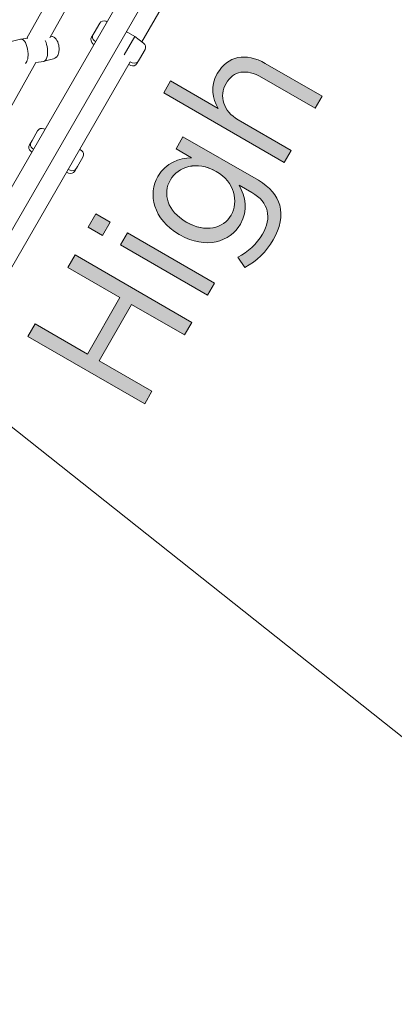
# Model space of a CAD drawing. Units: inches. Extents: x 36 to 175, y 80 to 217.
# Drawn here: x 111 to 115, y 124 to 133 of the extents above; entities that cross this region are included whole.
import ezdxf

# ---------------------------------------------------------------- set-up
doc = ezdxf.new("R2010")
doc.units = ezdxf.units.IN
doc.header["$MEASUREMENT"] = 0
doc.layers.add('Work Layer', color=7, linetype='Continuous')

# ---------------------------------------------------------------- blocks, each defined once
blk = doc.blocks.new('block 149')
at = {"layer": 'Work Layer', "lineweight": 0}
blk.add_lwpolyline([(111.4501, 130.5385), (111.5163, 130.6532), (111.9951, 130.3766), (112.2935, 130.8933), (111.8146, 131.17), (111.8815, 131.2847), (112.9515, 130.6667), (112.8854, 130.5519), (112.4003, 130.832), (112.1019, 130.3153), (112.587, 130.0352), (112.5209, 129.9205), (111.4501, 130.5385)], dxfattribs=at)
blk = doc.blocks.new('block 150')
at = {"layer": 'Work Layer'}
h = blk.add_hatch(color=250, dxfattribs=at)
h.dxf.hatch_style = 2
h.paths.add_polyline_path([(111.4501, 130.5385), (111.5163, 130.6532), (111.9951, 130.3766), (112.2935, 130.8933), (111.8146, 131.17), (111.8815, 131.2847), (112.9515, 130.6667), (112.8854, 130.5519), (112.4003, 130.832), (112.1019, 130.3153), (112.587, 130.0352), (112.5209, 129.9205)])
at = {"layer": 'Work Layer', "lineweight": 0}
blk.add_lwpolyline([(111.4501, 130.5385), (111.5163, 130.6532), (111.9951, 130.3766), (112.2935, 130.8933), (111.8146, 131.17), (111.8815, 131.2847), (112.9515, 130.6667), (112.8854, 130.5519), (112.4003, 130.832), (112.1019, 130.3153), (112.587, 130.0352), (112.5209, 129.9205), (111.4501, 130.5385), (111.4501, 130.5385)], dxfattribs=at)
blk = doc.blocks.new('block 151')
at = {"layer": 'Work Layer', "lineweight": 0}
blk.add_lwpolyline([(112.002, 131.5396), (112.0723, 131.6619), (112.2025, 131.5868), (112.1323, 131.4645), (112.002, 131.5396)], dxfattribs=at)
blk = doc.blocks.new('block 152')
at = {"layer": 'Work Layer', "lineweight": 0}
blk.add_lwpolyline([(112.299, 131.3763), (112.3631, 131.4866), (113.1596, 131.0263), (113.0955, 130.9164), (112.299, 131.3763)], dxfattribs=at)
blk = doc.blocks.new('block 153')
at = {"layer": 'Work Layer'}
h = blk.add_hatch(color=250, dxfattribs=at)
h.dxf.hatch_style = 2
h.paths.add_polyline_path([(112.002, 131.5396), (112.0723, 131.6619), (112.2025, 131.5868), (112.1323, 131.4645)])
h.paths.add_polyline_path([(112.299, 131.3763), (112.3631, 131.4866), (113.1596, 131.0263), (113.0955, 130.9164)])
at = {"layer": 'Work Layer', "lineweight": 0}
for points in [[(112.002, 131.5396), (112.0723, 131.6619), (112.2025, 131.5868), (112.1323, 131.4645), (112.002, 131.5396), (112.002, 131.5396)], [(112.299, 131.3763), (112.3631, 131.4866), (113.1596, 131.0263), (113.0955, 130.9164), (112.299, 131.3763), (112.299, 131.3763)]]:
    blk.add_lwpolyline(points, dxfattribs=at)
blk = doc.blocks.new('block 154')
at = {"layer": 'Work Layer', "lineweight": 0}
blk.add_open_spline([(113.4373, 131.169), (113.4373, 131.169), (113.3746, 131.2647), (113.3746, 131.2647), (113.4662, 131.3109), (113.5475, 131.3846), (113.6006, 131.4763), (113.6874, 131.6265), (113.6612, 131.7653), (113.5027, 131.8573), (113.5027, 131.8573), (113.3863, 131.9241), (113.3863, 131.9241), (113.4428, 131.8184), (113.4717, 131.694), (113.398, 131.5669), (113.3043, 131.4046), (113.0824, 131.3312), (112.8426, 131.4697), (112.8426, 131.4697), (112.8364, 131.4735), (112.8364, 131.4735), (112.596, 131.612), (112.5484, 131.8432), (112.6421, 132.0054), (112.7152, 132.1322), (112.8357, 132.1708), (112.9501, 132.176), (112.9501, 132.176), (112.8082, 132.2579), (112.8082, 132.2579), (112.8082, 132.2579), (112.8716, 132.3682), (112.8716, 132.3682), (112.8716, 132.3682), (113.5627, 131.9693), (113.5627, 131.9693), (113.6715, 131.9065), (113.7349, 131.829), (113.759, 131.7398), (113.7845, 131.6437), (113.7632, 131.5355), (113.6977, 131.4222), (113.6364, 131.3154), (113.5496, 131.2289), (113.4373, 131.169)], degree=3, knots=[0, 0, 0, 0, 1, 1, 1, 2, 2, 2, 3, 3, 3, 4, 4, 4, 5, 5, 5, 6, 6, 6, 7, 7, 7, 8, 8, 8, 9, 9, 9, 10, 10, 10, 11, 11, 11, 12, 12, 12, 13, 13, 13, 14, 14, 14, 15, 15, 15, 15], dxfattribs=at)
blk = doc.blocks.new('block 155')
at = {"layer": 'Work Layer', "lineweight": 0}
blk.add_open_spline([(113.1754, 132.0502), (113.1754, 132.0502), (113.1706, 132.053), (113.1706, 132.053), (112.9997, 132.1515), (112.8261, 132.095), (112.7558, 131.9724), (112.6835, 131.8473), (112.7269, 131.6871), (112.9012, 131.5865), (112.9012, 131.5865), (112.9047, 131.5844), (112.9047, 131.5844), (113.0776, 131.4849), (113.2423, 131.5266), (113.3132, 131.6506), (113.3842, 131.7725), (113.3449, 131.952), (113.1754, 132.0502)], degree=3, knots=[0, 0, 0, 0, 1, 1, 1, 2, 2, 2, 3, 3, 3, 4, 4, 4, 5, 5, 5, 6, 6, 6, 6], dxfattribs=at)
blk = doc.blocks.new('block 156')
at = {"layer": 'Work Layer'}
h = blk.add_hatch(color=250, dxfattribs=at)
h.dxf.hatch_style = 2
edge = h.paths.add_edge_path()
edge.add_spline(control_points=[(113.4373, 131.169), (113.4373, 131.169), (113.3746, 131.2647), (113.3746, 131.2647), (113.4662, 131.3109), (113.5475, 131.3846), (113.6006, 131.4763), (113.6874, 131.6265), (113.6612, 131.7653), (113.5027, 131.8573), (113.5027, 131.8573), (113.3863, 131.9241), (113.3863, 131.9241), (113.4428, 131.8184), (113.4717, 131.694), (113.398, 131.5669), (113.3043, 131.4046), (113.0824, 131.3312), (112.8426, 131.4697), (112.8426, 131.4697), (112.8364, 131.4735), (112.8364, 131.4735), (112.596, 131.612), (112.5484, 131.8432), (112.6421, 132.0054), (112.7152, 132.1322), (112.8357, 132.1708), (112.9501, 132.176), (112.9501, 132.176), (112.8082, 132.2579), (112.8082, 132.2579), (112.8082, 132.2579), (112.8716, 132.3682), (112.8716, 132.3682), (112.8716, 132.3682), (113.5627, 131.9693), (113.5627, 131.9693), (113.6715, 131.9065), (113.7349, 131.829), (113.759, 131.7398), (113.7845, 131.6437), (113.7632, 131.5355), (113.6977, 131.4222), (113.6364, 131.3154), (113.5496, 131.2289), (113.4373, 131.169)], knot_values=[0, 0, 0, 0, 1, 1, 1, 2, 2, 2, 3, 3, 3, 4, 4, 4, 5, 5, 5, 6, 6, 6, 7, 7, 7, 8, 8, 8, 9, 9, 9, 10, 10, 10, 11, 11, 11, 12, 12, 12, 13, 13, 13, 14, 14, 14, 15, 15, 15, 15], degree=3, periodic=1)
edge = h.paths.add_edge_path()
edge.add_spline(control_points=[(113.1754, 132.0502), (112.9997, 132.1515), (112.8261, 132.095), (112.7558, 131.9724), (112.6835, 131.8473), (112.7269, 131.6871), (112.9012, 131.5865), (113.0776, 131.4849), (113.2423, 131.5266), (113.3132, 131.6506), (113.3842, 131.7725), (113.3449, 131.952), (113.1754, 132.0502)], knot_values=[0, 0, 0, 0, 1, 1, 1, 2, 2, 2, 3, 3, 3, 4, 4, 4, 4], degree=3, periodic=1)
at = {"layer": 'Work Layer', "lineweight": 0}
for points, knots in [([(113.4373, 131.169), (113.4373, 131.169), (113.3746, 131.2647), (113.3746, 131.2647), (113.4662, 131.3109), (113.5475, 131.3846), (113.6006, 131.4763), (113.6874, 131.6265), (113.6612, 131.7653), (113.5027, 131.8573), (113.5027, 131.8573), (113.3863, 131.9241), (113.3863, 131.9241), (113.4428, 131.8184), (113.4717, 131.694), (113.398, 131.5669), (113.3043, 131.4046), (113.0824, 131.3312), (112.8426, 131.4697), (112.8426, 131.4697), (112.8364, 131.4735), (112.8364, 131.4735), (112.596, 131.612), (112.5484, 131.8432), (112.6421, 132.0054), (112.7152, 132.1322), (112.8357, 132.1708), (112.9501, 132.176), (112.9501, 132.176), (112.8082, 132.2579), (112.8082, 132.2579), (112.8082, 132.2579), (112.8716, 132.3682), (112.8716, 132.3682), (112.8716, 132.3682), (113.5627, 131.9693), (113.5627, 131.9693), (113.6715, 131.9065), (113.7349, 131.829), (113.759, 131.7398), (113.7845, 131.6437), (113.7632, 131.5355), (113.6977, 131.4222), (113.6364, 131.3154), (113.5496, 131.2289), (113.4373, 131.169)], [0, 0, 0, 0, 1, 1, 1, 2, 2, 2, 3, 3, 3, 4, 4, 4, 5, 5, 5, 6, 6, 6, 7, 7, 7, 8, 8, 8, 9, 9, 9, 10, 10, 10, 11, 11, 11, 12, 12, 12, 13, 13, 13, 14, 14, 14, 15, 15, 15, 15]), ([(113.1754, 132.0502), (112.9997, 132.1515), (112.8261, 132.095), (112.7558, 131.9724), (112.6835, 131.8473), (112.7269, 131.6871), (112.9012, 131.5865), (113.0776, 131.4849), (113.2423, 131.5266), (113.3132, 131.6506), (113.3842, 131.7725), (113.3449, 131.952), (113.1754, 132.0502)], [0, 0, 0, 0, 1, 1, 1, 2, 2, 2, 3, 3, 3, 4, 4, 4, 4])]:
    blk.add_open_spline(points, degree=3, knots=knots, dxfattribs=at)
blk = doc.blocks.new('block 157')
at = {"layer": 'Work Layer', "lineweight": 0}
blk.add_open_spline([(112.6945, 132.7709), (112.6945, 132.7709), (112.7586, 132.8812), (112.7586, 132.8812), (112.7586, 132.8812), (113.1954, 132.6286), (113.1954, 132.6286), (113.1417, 132.7192), (113.1176, 132.8288), (113.1865, 132.948), (113.2802, 133.1103), (113.4483, 133.1437), (113.6267, 133.0403), (113.6267, 133.0403), (114.1483, 132.7392), (114.1483, 132.7392), (114.1483, 132.7392), (114.0849, 132.6293), (114.0849, 132.6293), (114.0849, 132.6293), (113.5937, 132.9129), (113.5937, 132.9129), (113.4517, 132.9949), (113.3332, 132.9735), (113.2664, 132.8571), (113.1989, 132.7406), (113.2416, 132.6021), (113.3773, 132.5236), (113.3773, 132.5236), (113.8624, 132.2438), (113.8624, 132.2438), (113.8624, 132.2438), (113.7983, 132.1336), (113.7983, 132.1336), (113.7983, 132.1336), (112.6945, 132.7709), (112.6945, 132.7709)], degree=3, knots=[0, 0, 0, 0, 1, 1, 1, 2, 2, 2, 3, 3, 3, 4, 4, 4, 5, 5, 5, 6, 6, 6, 7, 7, 7, 8, 8, 8, 9, 9, 9, 10, 10, 10, 11, 11, 11, 12, 12, 12, 12], dxfattribs=at)
blk = doc.blocks.new('block 158')
at = {"layer": 'Work Layer'}
h = blk.add_hatch(color=250, dxfattribs=at)
h.dxf.hatch_style = 2
edge = h.paths.add_edge_path()
edge.add_spline(control_points=[(112.6945, 132.7709), (112.6945, 132.7709), (112.7586, 132.8812), (112.7586, 132.8812), (112.7586, 132.8812), (113.1954, 132.6286), (113.1954, 132.6286), (113.1417, 132.7192), (113.1176, 132.8288), (113.1865, 132.948), (113.2802, 133.1103), (113.4483, 133.1437), (113.6267, 133.0403), (113.6267, 133.0403), (114.1483, 132.7392), (114.1483, 132.7392), (114.1483, 132.7392), (114.0849, 132.6293), (114.0849, 132.6293), (114.0849, 132.6293), (113.5937, 132.9129), (113.5937, 132.9129), (113.4517, 132.9949), (113.3332, 132.9735), (113.2664, 132.8571), (113.1989, 132.7406), (113.2416, 132.6021), (113.3773, 132.5236), (113.3773, 132.5236), (113.8624, 132.2438), (113.8624, 132.2438), (113.8624, 132.2438), (113.7983, 132.1336), (113.7983, 132.1336), (113.7983, 132.1336), (112.6945, 132.7709), (112.6945, 132.7709)], knot_values=[0, 0, 0, 0, 1, 1, 1, 2, 2, 2, 3, 3, 3, 4, 4, 4, 5, 5, 5, 6, 6, 6, 7, 7, 7, 8, 8, 8, 9, 9, 9, 10, 10, 10, 11, 11, 11, 12, 12, 12, 12], degree=3, periodic=1)
at = {"layer": 'Work Layer', "lineweight": 0}
blk.add_open_spline([(112.6945, 132.7709), (112.6945, 132.7709), (112.7586, 132.8812), (112.7586, 132.8812), (112.7586, 132.8812), (113.1954, 132.6286), (113.1954, 132.6286), (113.1417, 132.7192), (113.1176, 132.8288), (113.1865, 132.948), (113.2802, 133.1103), (113.4483, 133.1437), (113.6267, 133.0403), (113.6267, 133.0403), (114.1483, 132.7392), (114.1483, 132.7392), (114.1483, 132.7392), (114.0849, 132.6293), (114.0849, 132.6293), (114.0849, 132.6293), (113.5937, 132.9129), (113.5937, 132.9129), (113.4517, 132.9949), (113.3332, 132.9735), (113.2664, 132.8571), (113.1989, 132.7406), (113.2416, 132.6021), (113.3773, 132.5236), (113.3773, 132.5236), (113.8624, 132.2438), (113.8624, 132.2438), (113.8624, 132.2438), (113.7983, 132.1336), (113.7983, 132.1336), (113.7983, 132.1336), (112.6945, 132.7709), (112.6945, 132.7709)], degree=3, knots=[0, 0, 0, 0, 1, 1, 1, 2, 2, 2, 3, 3, 3, 4, 4, 4, 5, 5, 5, 6, 6, 6, 7, 7, 7, 8, 8, 8, 9, 9, 9, 10, 10, 10, 11, 11, 11, 12, 12, 12, 12], dxfattribs=at)
blk = doc.blocks.new('block 179')
at = {"layer": 'Work Layer', "color": 7, "lineweight": 20}
blk.add_open_spline([(111.629, 133.1747), (111.6259, 133.2022), (111.6187, 133.2286), (111.6086, 133.2493)], degree=3, dxfattribs=at)
blk = doc.blocks.new('block 180')
at = {"layer": 'Work Layer', "color": 7, "lineweight": 20}
blk.add_open_spline([(111.595, 133.0597), (111.6209, 133.0632), (111.6358, 133.1138), (111.629, 133.1747)], degree=3, dxfattribs=at)
blk = doc.blocks.new('block 181')
at = {"layer": 'Work Layer', "color": 7, "lineweight": 20}
blk.add_open_spline([(111.4496, 133.1508), (111.4425, 133.2138), (111.4148, 133.2645), (111.3876, 133.264), (111.386, 133.264), (111.3844, 133.2638), (111.3828, 133.2634)], degree=3, knots=[0, 0, 0, 0, 1, 1, 1, 2, 2, 2, 2], dxfattribs=at)
blk = doc.blocks.new('block 182')
at = {"layer": 'Work Layer', "color": 7, "lineweight": 20}
blk.add_open_spline([(111.4273, 133.0411), (111.4462, 133.0564), (111.4552, 133.1008), (111.4496, 133.1508)], degree=3, dxfattribs=at)
blk = doc.blocks.new('block 471')
at = {"layer": 'Work Layer', "color": 7, "lineweight": 20}
blk.add_lwpolyline([(112.9222, 135.9146), (111.4408, 133.2712)], dxfattribs=at)
blk = doc.blocks.new('block 480')
at = {"layer": 'Work Layer', "color": 7, "lineweight": 20}
blk.add_lwpolyline([(113.1366, 135.9289), (111.6502, 133.2766)], dxfattribs=at)
blk = doc.blocks.new('block 481')
at = {"layer": 'Work Layer', "color": 7, "lineweight": 20}
blk.add_lwpolyline([(111.5233, 133.0502), (110.0369, 130.3979)], dxfattribs=at)
blk = doc.blocks.new('block 620')
at = {"layer": 'Work Layer', "color": 7, "lineweight": 20}
blk.add_lwpolyline([(111.4086, 135.8095), (110.1605, 133.1441)], dxfattribs=at)
blk = doc.blocks.new('block 784')
at = {"layer": 'Work Layer', "color": 7, "lineweight": 20}
blk.add_open_spline([(111.6578, 133.2892), (111.6578, 133.2892), (111.6695, 133.2875), (111.6695, 133.2875), (111.6695, 133.2875), (111.6753, 133.2866), (111.6753, 133.2866), (111.6753, 133.2866), (111.68, 133.2845), (111.68, 133.2845), (111.68, 133.2845), (111.6891, 133.2799), (111.6891, 133.2799), (111.6891, 133.2799), (111.6914, 133.2788), (111.6914, 133.2788), (111.6914, 133.2788), (111.6934, 133.2775), (111.6934, 133.2775), (111.6934, 133.2775), (111.6964, 133.2746), (111.6964, 133.2746), (111.6964, 133.2746), (111.7085, 133.2629), (111.7085, 133.2629), (111.7085, 133.2629), (111.716, 133.2501), (111.716, 133.2501), (111.716, 133.2501), (111.7234, 133.2372), (111.7234, 133.2372), (111.7234, 133.2372), (111.7276, 133.2231), (111.7276, 133.2231), (111.7276, 133.2231), (111.7319, 133.2089), (111.7319, 133.2089), (111.7319, 133.2089), (111.7329, 133.2054), (111.7329, 133.2054), (111.7329, 133.2054), (111.7334, 133.2017), (111.7334, 133.2017), (111.7334, 133.2017), (111.7342, 133.1943), (111.7342, 133.1943), (111.7342, 133.1943), (111.7358, 133.1795), (111.7358, 133.1795), (111.7358, 133.1795), (111.7362, 133.1758), (111.7362, 133.1758), (111.7362, 133.1758), (111.7362, 133.1721), (111.7362, 133.1721), (111.7362, 133.1721), (111.7356, 133.1648), (111.7356, 133.1648), (111.7356, 133.1648), (111.7345, 133.1501), (111.7345, 133.1501), (111.7345, 133.1501), (111.7339, 133.1428), (111.7339, 133.1428), (111.7339, 133.1428), (111.7311, 133.1356), (111.7311, 133.1356), (111.7311, 133.1356), (111.7257, 133.1212), (111.7257, 133.1212), (111.7257, 133.1212), (111.7229, 133.1141), (111.7229, 133.1141), (111.7229, 133.1141), (111.7216, 133.1105), (111.7216, 133.1105), (111.7216, 133.1105), (111.7206, 133.1087), (111.7206, 133.1087), (111.7206, 133.1087), (111.7192, 133.1069), (111.7192, 133.1069), (111.7192, 133.1069), (111.7134, 133.0997), (111.7134, 133.0997), (111.7118, 133.098), (111.7095, 133.0965), (111.7095, 133.0965), (111.7095, 133.0965), (111.705, 133.0935), (111.705, 133.0935), (111.705, 133.0935), (111.6958, 133.0874), (111.6958, 133.0874), (111.6958, 133.0874), (111.6912, 133.0845), (111.6912, 133.0845), (111.6912, 133.0845), (111.6853, 133.0827), (111.6853, 133.0827)], degree=3, knots=[0, 0, 0, 0, 1, 1, 1, 2, 2, 2, 3, 3, 3, 4, 4, 4, 5, 5, 5, 6, 6, 6, 7, 7, 7, 8, 8, 8, 9, 9, 9, 10, 10, 10, 11, 11, 11, 12, 12, 12, 13, 13, 13, 14, 14, 14, 15, 15, 15, 16, 16, 16, 17, 17, 17, 18, 18, 18, 19, 19, 19, 20, 20, 20, 21, 21, 21, 22, 22, 22, 23, 23, 23, 24, 24, 24, 25, 25, 25, 26, 26, 26, 27, 27, 27, 28, 28, 28, 29, 29, 29, 30, 30, 30, 31, 31, 31, 32, 32, 32, 33, 33, 33, 33], dxfattribs=at)
blk = doc.blocks.new('block 785')
at = {"layer": 'Work Layer', "color": 7, "lineweight": 20}
blk.add_lwpolyline([(111.6578, 133.2892), (111.6578, 133.2892)], dxfattribs=at)
blk = doc.blocks.new('block 786')
at = {"layer": 'Work Layer', "color": 7, "lineweight": 20}
blk.add_lwpolyline([(111.6853, 133.0827), (111.5974, 133.0602)], dxfattribs=at)
blk = doc.blocks.new('block 787')
at = {"layer": 'Work Layer', "color": 7, "lineweight": 20}
blk.add_lwpolyline([(111.4486, 133.2723), (111.3852, 133.2638)], dxfattribs=at)
blk = doc.blocks.new('block 788')
at = {"layer": 'Work Layer', "color": 7, "lineweight": 20}
blk.add_lwpolyline([(111.595, 133.0597), (111.5221, 133.05)], dxfattribs=at)
blk = doc.blocks.new('block 790')
at = {"layer": 'Work Layer', "color": 7, "lineweight": 20}
blk.add_lwpolyline([(111.2949, 133.2409), (111.3828, 133.2634)], dxfattribs=at)
blk = doc.blocks.new('block 2865')
at = {"layer": 'Work Layer', "color": 7, "lineweight": 20}
blk.add_lwpolyline([(111.4873, 132.3343), (111.4786, 132.3192)], dxfattribs=at)
blk = doc.blocks.new('block 2866')
at = {"layer": 'Work Layer', "color": 7, "lineweight": 20}
blk.add_lwpolyline([(111.5381, 132.4224), (111.4873, 132.3343)], dxfattribs=at)
blk = doc.blocks.new('block 2867')
at = {"layer": 'Work Layer', "color": 7, "lineweight": 20}
blk.add_lwpolyline([(111.903, 132.0943), (111.8943, 132.0792)], dxfattribs=at)
blk = doc.blocks.new('block 2868')
at = {"layer": 'Work Layer', "color": 7, "lineweight": 20}
blk.add_lwpolyline([(111.9538, 132.1824), (111.903, 132.0943)], dxfattribs=at)
blk = doc.blocks.new('block 2869')
at = {"layer": 'Work Layer', "color": 7, "lineweight": 20}
blk.add_lwpolyline([(112.0568, 133.3208), (112.0481, 133.3057)], dxfattribs=at)
blk = doc.blocks.new('block 2870')
at = {"layer": 'Work Layer', "color": 7, "lineweight": 20}
blk.add_lwpolyline([(112.1077, 133.4089), (112.0568, 133.3208)], dxfattribs=at)
blk = doc.blocks.new('block 2871')
at = {"layer": 'Work Layer', "color": 7, "lineweight": 20}
blk.add_lwpolyline([(112.4299, 133.2869), (112.3324, 133.1181)], dxfattribs=at)
blk = doc.blocks.new('block 2872')
at = {"layer": 'Work Layer', "color": 7, "lineweight": 20}
blk.add_lwpolyline([(112.4725, 133.0808), (112.4638, 133.0657)], dxfattribs=at)
blk = doc.blocks.new('block 2873')
at = {"layer": 'Work Layer', "color": 7, "lineweight": 20}
blk.add_lwpolyline([(112.5234, 133.1689), (112.4725, 133.0808)], dxfattribs=at)
blk = doc.blocks.new('block 2900')
at = {"layer": 'Work Layer', "color": 7, "lineweight": 20}
blk.add_lwpolyline([(111.4786, 132.3192), (111.4639, 132.2938)], dxfattribs=at)
blk = doc.blocks.new('block 2901')
at = {"layer": 'Work Layer', "color": 7, "lineweight": 20}
blk.add_lwpolyline([(111.8943, 132.0792), (111.8796, 132.0538)], dxfattribs=at)
blk = doc.blocks.new('block 2902')
at = {"layer": 'Work Layer', "color": 7, "lineweight": 20}
blk.add_lwpolyline([(112.0481, 133.3057), (112.0335, 133.2803)], dxfattribs=at)
blk = doc.blocks.new('block 2903')
at = {"layer": 'Work Layer', "color": 7, "lineweight": 20}
blk.add_lwpolyline([(112.4638, 133.0657), (112.4492, 133.0403)], dxfattribs=at)
blk = doc.blocks.new('block 2955')
at = {"layer": 'Work Layer', "color": 7, "lineweight": 20}
blk.add_lwpolyline([(112.4949, 133.2394), (113.1289, 134.3375)], dxfattribs=at)
blk = doc.blocks.new('block 2956')
at = {"layer": 'Work Layer', "color": 7, "lineweight": 20}
blk.add_lwpolyline([(109.3179, 128.0787), (112.9765, 134.4156)], dxfattribs=at)
blk = doc.blocks.new('block 2957')
at = {"layer": 'Work Layer', "color": 7, "lineweight": 20}
blk.add_lwpolyline([(109.1416, 128.1694), (112.8098, 134.5229)], dxfattribs=at)
blk = doc.blocks.new('block 2958')
at = {"layer": 'Work Layer', "color": 7, "lineweight": 20}
blk.add_lwpolyline([(110.2021, 129.2682), (112.3884, 133.0551)], dxfattribs=at)
blk = doc.blocks.new('block 3007')
at = {"layer": 'Work Layer', "color": 7, "lineweight": 20}
blk.add_open_spline([(111.4786, 132.3192), (111.4671, 132.2993), (111.4724, 132.2739), (111.491, 132.2604)], degree=3, dxfattribs=at)
blk = doc.blocks.new('block 3008')
at = {"layer": 'Work Layer', "color": 7, "lineweight": 20}
blk.add_open_spline([(111.5953, 132.441), (111.5743, 132.4504), (111.5496, 132.4423), (111.5381, 132.4224)], degree=3, dxfattribs=at)
blk = doc.blocks.new('block 3009')
at = {"layer": 'Work Layer', "color": 7, "lineweight": 20}
blk.add_lwpolyline([(111.491, 132.2604), (111.4998, 132.254)], dxfattribs=at)
blk = doc.blocks.new('block 3010')
at = {"layer": 'Work Layer', "color": 7, "lineweight": 20}
blk.add_lwpolyline([(111.5953, 132.441), (111.6053, 132.4366)], dxfattribs=at)
blk = doc.blocks.new('block 3011')
at = {"layer": 'Work Layer', "color": 7, "lineweight": 20}
blk.add_lwpolyline([(111.9414, 132.2413), (111.9253, 132.253)], dxfattribs=at)
blk = doc.blocks.new('block 3012')
at = {"layer": 'Work Layer', "color": 7, "lineweight": 20}
blk.add_lwpolyline([(111.8371, 132.0606), (111.8189, 132.0686)], dxfattribs=at)
blk = doc.blocks.new('block 3013')
at = {"layer": 'Work Layer', "color": 7, "lineweight": 20}
blk.add_open_spline([(111.8371, 132.0606), (111.8581, 132.0513), (111.8828, 132.0593), (111.8943, 132.0792)], degree=3, dxfattribs=at)
blk = doc.blocks.new('block 3014')
at = {"layer": 'Work Layer', "color": 7, "lineweight": 20}
blk.add_open_spline([(111.9538, 132.1824), (111.9653, 132.2023), (111.96, 132.2277), (111.9414, 132.2413)], degree=3, dxfattribs=at)
blk = doc.blocks.new('block 3015')
at = {"layer": 'Work Layer', "color": 7, "lineweight": 20}
blk.add_open_spline([(112.0481, 133.3057), (112.0366, 133.2858), (112.042, 133.2604), (112.0606, 133.2469)], degree=3, dxfattribs=at)
blk = doc.blocks.new('block 3016')
at = {"layer": 'Work Layer', "color": 7, "lineweight": 20}
blk.add_open_spline([(112.1649, 133.4275), (112.1438, 133.4368), (112.1192, 133.4288), (112.1077, 133.4089)], degree=3, dxfattribs=at)
blk = doc.blocks.new('block 3017')
at = {"layer": 'Work Layer', "color": 7, "lineweight": 20}
blk.add_lwpolyline([(112.0606, 133.2469), (112.0694, 133.2404)], dxfattribs=at)
blk = doc.blocks.new('block 3018')
at = {"layer": 'Work Layer', "color": 7, "lineweight": 20}
blk.add_lwpolyline([(112.1649, 133.4275), (112.1748, 133.4231)], dxfattribs=at)
blk = doc.blocks.new('block 3019')
at = {"layer": 'Work Layer', "color": 7, "lineweight": 20}
blk.add_lwpolyline([(112.3511, 133.3324), (112.4299, 133.2869)], dxfattribs=at)
blk = doc.blocks.new('block 3020')
at = {"layer": 'Work Layer', "color": 7, "lineweight": 20}
blk.add_lwpolyline([(112.5109, 133.2277), (112.4299, 133.2869)], dxfattribs=at)
blk = doc.blocks.new('block 3021')
at = {"layer": 'Work Layer', "color": 7, "lineweight": 20}
blk.add_lwpolyline([(112.4066, 133.0471), (112.3884, 133.0551)], dxfattribs=at)
blk = doc.blocks.new('block 3022')
at = {"layer": 'Work Layer', "color": 7, "lineweight": 20}
blk.add_open_spline([(112.4066, 133.0471), (112.4277, 133.0378), (112.4523, 133.0458), (112.4638, 133.0657)], degree=3, dxfattribs=at)
blk = doc.blocks.new('block 3023')
at = {"layer": 'Work Layer', "color": 7, "lineweight": 20}
blk.add_open_spline([(112.5234, 133.1689), (112.5349, 133.1888), (112.5295, 133.2142), (112.5109, 133.2277)], degree=3, dxfattribs=at)
blk = doc.blocks.new('block 3071')
at = {"layer": 'Work Layer', "color": 7, "lineweight": 20}
blk.add_open_spline([(111.4639, 132.2938), (111.4524, 132.2739), (111.4578, 132.2486), (111.4764, 132.235)], degree=3, dxfattribs=at)
blk = doc.blocks.new('block 3072')
at = {"layer": 'Work Layer', "color": 7, "lineweight": 20}
blk.add_lwpolyline([(111.4764, 132.235), (111.4852, 132.2286)], dxfattribs=at)
blk = doc.blocks.new('block 3073')
at = {"layer": 'Work Layer', "color": 7, "lineweight": 20}
blk.add_lwpolyline([(111.8224, 132.0352), (111.8042, 132.0433)], dxfattribs=at)
blk = doc.blocks.new('block 3074')
at = {"layer": 'Work Layer', "color": 7, "lineweight": 20}
blk.add_open_spline([(111.8224, 132.0352), (111.8435, 132.0259), (111.8681, 132.0339), (111.8796, 132.0538)], degree=3, dxfattribs=at)
blk = doc.blocks.new('block 3075')
at = {"layer": 'Work Layer', "color": 7, "lineweight": 20}
blk.add_open_spline([(112.0335, 133.2803), (112.022, 133.2604), (112.0273, 133.235), (112.0459, 133.2215)], degree=3, dxfattribs=at)
blk = doc.blocks.new('block 3076')
at = {"layer": 'Work Layer', "color": 7, "lineweight": 20}
blk.add_lwpolyline([(112.0459, 133.2215), (112.0547, 133.2151)], dxfattribs=at)
blk = doc.blocks.new('block 3077')
at = {"layer": 'Work Layer', "color": 7, "lineweight": 20}
blk.add_lwpolyline([(112.392, 133.0217), (112.3738, 133.0297)], dxfattribs=at)
blk = doc.blocks.new('block 3078')
at = {"layer": 'Work Layer', "color": 7, "lineweight": 20}
blk.add_open_spline([(112.392, 133.0217), (112.413, 133.0124), (112.4377, 133.0204), (112.4492, 133.0403)], degree=3, dxfattribs=at)
blk = doc.blocks.new('block 4159')
at = {"layer": 'Work Layer', "color": 102, "lineweight": 9}
blk.add_open_spline([(73.5581, 195.2396), (69.3092, 195.2436), (65.0023, 194.1633), (61.058, 191.886), (49.1007, 184.9825), (45.0038, 169.6927), (51.9074, 157.7354), (51.9074, 157.7354), (81.8771, 105.7936), (81.8771, 105.7936), (81.8771, 105.7936), (81.8734, 105.7916), (81.8734, 105.7916), (83.9944, 102.1099), (87.0834, 98.9202), (91.0277, 96.6429), (102.985, 89.7394), (118.2748, 93.8363), (125.1783, 105.7936), (125.1783, 105.7936), (155.2063, 157.7354), (155.2063, 157.7354), (162.1099, 169.6927), (158.013, 184.9825), (146.0557, 191.886), (142.1114, 194.1633), (137.8045, 195.2436), (133.5556, 195.2396), (133.5556, 195.2396), (133.5557, 195.2354), (133.5557, 195.2354), (133.5557, 195.2354), (73.558, 195.2354), (73.558, 195.2354)], degree=3, knots=[0, 0, 0, 0, 1, 1, 1, 2, 2, 2, 3, 3, 3, 4, 4, 4, 5, 5, 5, 6, 6, 6, 7, 7, 7, 8, 8, 8, 9, 9, 9, 10, 10, 10, 11, 11, 11, 11], dxfattribs=at)
blk = doc.blocks.new('block 4162')
at = {"layer": 'Work Layer', "color": 152, "lineweight": 9}
blk.add_lwpolyline([(110.8618, 130.0556), (117.5818, 124.7243)], dxfattribs=at)

msp = doc.modelspace()

# ---------------------------------------------------------------- linework, layer by layer
at = {"layer": 'Work Layer', "color": 1, "lineweight": 9}
msp.add_open_spline([(117.9456, 185.0998), (114.2218, 188.6093), (109.2034, 190.7602), (103.6826, 190.7602), (103.6826, 190.7602), (73.6765, 190.7602), (73.6765, 190.7602), (73.6765, 190.7602), (73.6765, 190.7636), (73.6765, 190.7636), (70.1414, 190.7669), (66.5581, 189.8681), (63.2765, 187.9735), (53.328, 182.2297), (49.9194, 169.5086), (55.6632, 159.5602), (55.6632, 159.5602), (85.6561, 107.6108), (85.6561, 107.6108), (85.6561, 107.6108), (85.6531, 107.6092), (85.6531, 107.6092), (87.4177, 104.5461), (89.9878, 101.8922), (93.2694, 99.9975), (103.2179, 94.2538), (115.939, 97.6624), (121.6828, 107.6108), (121.6828, 107.6108), (136.6971, 133.5855), (136.6971, 133.5855), (136.6971, 133.5855), (136.6976, 133.5852), (136.6976, 133.5852), (138.4678, 136.6449), (139.481, 140.1974), (139.481, 143.9864), (139.481, 145.6811), (139.2783, 147.3284), (138.8959, 148.9055), (138.8959, 148.9055), (138.7916, 148.8805), (138.7916, 148.8805), (138.7916, 148.8805), (147.1231, 163.3827), (147.1231, 163.3827), (147.1231, 163.3827), (147.1256, 163.3813), (147.1256, 163.3813), (148.115, 165.3827), (148.671, 167.6365), (148.671, 170.0202), (148.671, 178.3044), (141.9553, 185.0202), (133.671, 185.0202), (133.671, 185.0202), (117.8689, 185.0202), (117.8689, 185.0202)], degree=3, knots=[0, 0, 0, 0, 1, 1, 1, 2, 2, 2, 3, 3, 3, 4, 4, 4, 5, 5, 5, 6, 6, 6, 7, 7, 7, 8, 8, 8, 9, 9, 9, 10, 10, 10, 11, 11, 11, 12, 12, 12, 13, 13, 13, 14, 14, 14, 15, 15, 15, 16, 16, 16, 17, 17, 17, 18, 18, 18, 19, 19, 19, 19], dxfattribs=at)

# ---------------------------------------------------------------- block references
at = {"layer": 'Work Layer'}
for name in ['block 4159', 'block 471', 'block 480', 'block 620', 'block 2957', 'block 2956', 'block 2955', 'block 3016', 'block 3018', 'block 2870', 'block 3019', 'block 790', 'block 181', 'block 787', 'block 179', 'block 784', 'block 785', 'block 3075', 'block 2902', 'block 3015', 'block 2869', 'block 3017', 'block 2871', 'block 3020', 'block 182', 'block 180', 'block 3076', 'block 2873', 'block 3023', 'block 2958', 'block 788', 'block 786', 'block 3021', 'block 3022', 'block 2903', 'block 2872', 'block 157', 'block 158', 'block 481', 'block 3077', 'block 3078', 'block 2866', 'block 3008', 'block 3010', 'block 2865', 'block 154', 'block 156', 'block 3071', 'block 2900', 'block 3007', 'block 3009', 'block 3011', 'block 3014', 'block 3072', 'block 2868', 'block 155', 'block 3012', 'block 3013', 'block 2901', 'block 2867', 'block 3073', 'block 3074', 'block 151', 'block 153', 'block 152', 'block 149', 'block 150', 'block 4162']:
    msp.add_blockref(name, (0, 0), dxfattribs=at)

doc.saveas('drawing.dxf')
